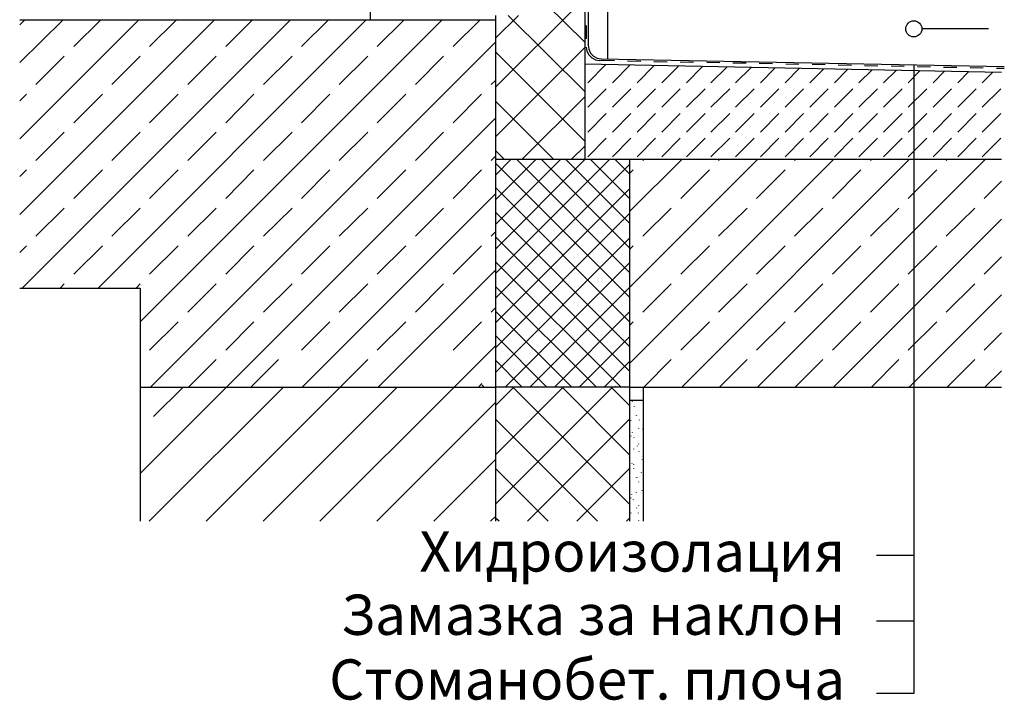
# Model space of a CAD drawing. Extents: x -1087 to 743, y -900 to 1146.
# Drawn here: x -1048 to -314, y 268 to 775 of the extents above; entities that cross this region are included whole.
import ezdxf
from ezdxf.enums import TextEntityAlignment as Align

# ---------------------------------------------------------------- set-up
doc = ezdxf.new("R2010")
doc.units = 0
doc.layers.add('A-ANNO-TEXT', color=2, linetype='CONTINUOUS')
doc.layers.add('prospekt-fassadenentwaesserung-terrassenentwaesserung-ACO-hochbau', color=10, linetype='CONTINUOUS')
doc.styles.add('Arial', font='arial.ttf')

msp = doc.modelspace()

# ---------------------------------------------------------------- linework, layer by layer
at = {"layer": 'prospekt-fassadenentwaesserung-terrassenentwaesserung-ACO-hochbau'}
for points in [[(-626.76, 874.85), (-626.76, 671.19)], [(-624.07, 874.85), (-624.07, 756.03)], [(-609.65, 801.99), (-609.65, 746)], [(-693.26, 786.34), (-786.66, 786.34), (-786.66, 775.1)], [(-693.26, 724.73), (-631.41, 786.34)], [(-626.76, 758.23), (-655.12, 786.34)], [(-693.26, 761.41), (-676.15, 778.28)], [(-693.26, 778.28), (-693.26, 575.11)], [(-626.76, 721.56), (-683.73, 778.28)], [(-1047.77, 743.07), (-1015.5, 775.1)], [(-1047.77, 686.35), (-959.02, 775.1)], [(-1047.77, 629.87), (-902.54, 775.1)], [(-1047.77, 771.19), (-1043.86, 775.1)], [(-1047.77, 775.1), (-693.26, 775.1)], [(-1045.82, 575.11), (-846.07, 775.1)], [(-1007.43, 755.05), (-987.38, 775.1)], [(-989.34, 575.11), (-789.59, 775.1)], [(-958.04, 549.93), (-732.87, 775.1)], [(-950.96, 755.05), (-930.91, 775.1)], [(-894.23, 755.05), (-874.19, 775.1)], [(-837.76, 755.05), (-817.71, 775.1)], [(-781.28, 755.05), (-761.23, 775.1)], [(-724.8, 755.05), (-704.75, 775.1)], [(-625.54, 770.7), (-625.54, 760.92)], [(-325.92, 768.26), (-375.5, 768.26)], [(-950.22, 501.27), (-693.26, 758.23)], [(-624.07, 756.03), (-623.58, 753.09), (-622.36, 750.16), (-620.16, 747.96), (-617.47, 746.49), (-614.29, 746)], [(-693.26, 687.81), (-626.76, 754.31)], [(-626.76, 684.64), (-693.26, 751.14)], [(-625.54, 754.56), (-625.05, 751.63), (-623.58, 748.94), (-621.38, 746.74), (-618.69, 745.27), (-615.76, 744.78)], [(-1035.79, 726.69), (-1014.52, 747.96)], [(-979.07, 726.69), (-958.04, 747.96)], [(-922.59, 726.69), (-901.32, 747.96)], [(-866.12, 726.69), (-844.85, 747.96)], [(-809.64, 726.69), (-788.37, 747.96)], [(-752.92, 726.69), (-731.89, 747.96)], [(-626.76, 742.09), (-316.26, 735.98)], [(-624.32, 728.16), (-610.63, 741.85)], [(-604.51, 744.54), (-615.76, 744.78)], [(-614.54, 746), (-314.06, 740.14)], [(-605.98, 728.16), (-592.78, 741.36)], [(-584.95, 744.05), (-594.73, 744.29)], [(-587.64, 728.16), (-574.69, 741.12)], [(-565.4, 743.56), (-575.18, 743.8)], [(-545.59, 743.31), (-555.62, 743.56)], [(-526.03, 742.83), (-535.81, 743.07)], [(-506.48, 742.58), (-516.25, 742.58)], [(-486.92, 742.09), (-496.7, 742.34)], [(-467.11, 741.6), (-476.89, 741.85)], [(-447.55, 741.36), (-457.33, 741.6)], [(-427.99, 740.87), (-437.77, 741.11)], [(-381.52, 741.45), (-381.52, 273.05)], [(-569.31, 728.16), (-556.59, 740.62)], [(-550.97, 728.16), (-538.75, 740.38)], [(-532.64, 728.16), (-520.65, 739.89)], [(-514.3, 728.16), (-502.56, 739.65)], [(-495.72, 728.16), (-484.71, 739.16)], [(-477.38, 728.16), (-466.62, 738.92)], [(-459.04, 728.16), (-448.53, 738.43)], [(-440.71, 728.16), (-430.68, 738.18)], [(-422.37, 728.16), (-412.59, 737.69)], [(-408.19, 740.38), (-418.21, 740.62)], [(-404.03, 728.16), (-394.5, 737.45)], [(-388.63, 740.14), (-398.41, 740.38)], [(-385.7, 728.16), (-376.65, 737.2)], [(-369.07, 739.65), (-378.85, 739.89)], [(-367.11, 728.16), (-358.56, 736.72)], [(-349.51, 739.4), (-359.29, 739.4)], [(-348.78, 728.16), (-340.47, 736.47)], [(-329.71, 738.91), (-339.49, 739.16)], [(-330.44, 728.16), (-322.62, 735.98)], [(-314.06, 738.67), (-319.93, 738.67)], [(-696.44, 726.69), (-693.26, 729.87)], [(-1047.77, 714.71), (-1042.64, 719.6)], [(-1007.43, 698.33), (-986.16, 719.6)], [(-950.96, 698.33), (-929.68, 719.6)], [(-894.23, 698.33), (-873.21, 719.6)], [(-837.76, 698.33), (-816.73, 719.6)], [(-781.28, 698.33), (-760.01, 719.6)], [(-724.8, 698.33), (-703.53, 719.6)], [(-624.32, 709.82), (-610.63, 723.51)], [(-605.98, 709.82), (-592.29, 723.51)], [(-587.64, 709.82), (-573.95, 723.51)], [(-569.31, 709.82), (-555.61, 723.51)], [(-550.97, 709.82), (-537.04, 723.51)], [(-532.64, 709.82), (-518.7, 723.51)], [(-514.3, 709.82), (-500.36, 723.51)], [(-495.72, 709.82), (-482.02, 723.51)], [(-477.38, 709.82), (-463.69, 723.51)], [(-459.04, 709.82), (-445.35, 723.51)], [(-440.71, 709.82), (-427.01, 723.51)], [(-422.37, 709.82), (-408.44, 723.51)], [(-404.03, 709.82), (-390.1, 723.51)], [(-385.7, 709.82), (-371.76, 723.51)], [(-367.11, 709.82), (-353.42, 723.51)], [(-348.78, 709.82), (-335.09, 723.51)], [(-330.44, 709.82), (-316.75, 723.51)], [(-649.99, 671.19), (-693.26, 714.46)], [(-673.22, 671.19), (-626.76, 717.64)], [(-624.32, 691.24), (-610.63, 705.17)], [(-605.98, 691.24), (-592.29, 705.17)], [(-587.64, 691.24), (-573.95, 705.17)], [(-569.31, 691.24), (-555.61, 705.17)], [(-550.97, 691.24), (-537.04, 705.17)], [(-532.64, 691.24), (-518.7, 705.17)], [(-514.3, 691.24), (-500.36, 705.17)], [(-495.72, 691.24), (-482.02, 705.17)], [(-477.38, 691.24), (-463.69, 705.17)], [(-459.04, 691.24), (-445.35, 705.17)], [(-440.71, 691.24), (-427.01, 705.17)], [(-422.37, 691.24), (-408.44, 705.17)], [(-404.03, 691.24), (-390.1, 705.17)], [(-385.7, 691.24), (-371.76, 705.17)], [(-367.11, 691.24), (-353.42, 705.17)], [(-348.78, 691.24), (-335.09, 705.17)], [(-330.44, 691.24), (-316.75, 705.17)], [(-893.74, 501.27), (-693.26, 701.75)], [(-1035.79, 670.21), (-1014.52, 691.24)], [(-979.07, 670.21), (-958.04, 691.24)], [(-922.59, 670.21), (-901.32, 691.24)], [(-866.12, 670.21), (-844.85, 691.24)], [(-809.64, 670.21), (-788.37, 691.24)], [(-752.92, 670.21), (-731.89, 691.24)], [(-624.32, 672.9), (-610.63, 686.84)], [(-605.98, 672.9), (-592.29, 686.84)], [(-587.64, 672.9), (-573.95, 686.84)], [(-569.31, 672.9), (-555.61, 686.84)], [(-550.97, 672.9), (-537.04, 686.84)], [(-532.64, 672.9), (-518.7, 686.84)], [(-514.3, 672.9), (-500.36, 686.84)], [(-495.72, 672.9), (-482.02, 686.84)], [(-477.38, 672.9), (-463.69, 686.84)], [(-459.04, 672.9), (-445.35, 686.84)], [(-440.71, 672.9), (-427.01, 686.84)], [(-422.37, 672.9), (-408.44, 686.84)], [(-404.03, 672.9), (-390.1, 686.84)], [(-385.7, 672.9), (-371.76, 686.84)], [(-367.11, 672.9), (-353.42, 686.84)], [(-348.78, 672.9), (-335.09, 686.84)], [(-330.44, 672.9), (-316.75, 686.84)], [(-686.66, 671.19), (-693.26, 677.55)], [(-636.54, 671.19), (-626.76, 680.73)], [(-696.44, 670.21), (-693.26, 673.39)], [(-693.26, 659.21), (-681.53, 671.19)], [(-693.26, 640.87), (-662.95, 671.19)], [(-693.26, 622.54), (-644.61, 671.19)], [(-693.26, 604.2), (-626.27, 671.19)], [(-693.26, 585.86), (-607.94, 671.19)], [(-693.26, 671.19), (-316.26, 671.19)], [(-693.26, 671.19), (-626.76, 671.19)], [(-593.27, 568.26), (-693.26, 668.26)], [(-593.27, 671.19), (-593.27, 501.27), (-692.78, 501.27)], [(-593.27, 586.6), (-677.62, 671.19)], [(-593.27, 605.18), (-659.28, 671.19)], [(-593.27, 623.51), (-640.94, 671.19)], [(-593.27, 641.85), (-622.61, 671.19)], [(-593.27, 660.19), (-604.27, 671.19)], [(-593.27, 632.07), (-554.15, 671.19)], [(-593.27, 575.59), (-497.67, 671.19)], [(-593.27, 518.87), (-441.2, 671.19)], [(-583.49, 670.21), (-582.51, 671.19)], [(-554.39, 501.27), (-384.72, 671.19)], [(-527.01, 670.21), (-526.03, 671.19)], [(-497.92, 501.27), (-328, 671.19)], [(-470.29, 670.21), (-469.31, 671.19)], [(-413.81, 670.21), (-412.83, 671.19)], [(-357.33, 670.21), (-356.36, 671.19)], [(-1047.77, 658.23), (-1042.64, 663.12)], [(-1007.43, 641.85), (-986.16, 663.12)], [(-950.96, 641.85), (-929.68, 663.12)], [(-894.23, 641.85), (-873.21, 663.12)], [(-837.76, 641.85), (-816.73, 663.12)], [(-781.28, 641.85), (-760.01, 663.12)], [(-724.8, 641.85), (-703.53, 663.12)], [(-693.26, 567.53), (-593.27, 667.28)], [(-593.27, 660.43), (-590.58, 663.12)], [(-555.13, 641.85), (-533.86, 663.12)], [(-498.65, 641.85), (-477.38, 663.12)], [(-442.17, 641.85), (-420.9, 663.12)], [(-385.7, 641.85), (-364.43, 663.12)], [(-328.98, 641.85), (-316.26, 654.81)], [(-593.27, 549.92), (-693.26, 649.92)], [(-693.26, 549.19), (-593.27, 648.94)], [(-837.27, 501.27), (-693.26, 645.27)], [(-1035.79, 613.74), (-1014.52, 634.76)], [(-979.07, 613.74), (-958.04, 634.76)], [(-922.59, 613.74), (-901.32, 634.76)], [(-866.12, 613.74), (-844.85, 634.76)], [(-809.64, 613.74), (-788.37, 634.76)], [(-752.92, 613.74), (-731.89, 634.76)], [(-593.27, 531.59), (-693.26, 631.58)], [(-583.49, 613.74), (-562.22, 634.76)], [(-527.01, 613.74), (-505.74, 634.76)], [(-470.29, 613.73), (-449.26, 634.76)], [(-413.81, 613.73), (-392.54, 634.76)], [(-357.33, 613.73), (-336.07, 634.76)], [(-693.26, 530.61), (-593.27, 630.6)], [(-441.44, 501.27), (-316.26, 626.45)], [(-696.44, 613.74), (-693.26, 616.92)], [(-593.27, 513.25), (-693.26, 613.25)], [(-693.26, 512.27), (-593.27, 612.27)], [(-1047.77, 601.51), (-1042.64, 606.65)], [(-1007.43, 585.37), (-986.16, 606.65)], [(-950.96, 585.37), (-929.68, 606.65)], [(-894.23, 585.37), (-873.21, 606.65)], [(-837.76, 585.37), (-816.73, 606.65)], [(-781.28, 585.37), (-760.01, 606.65)], [(-724.8, 585.37), (-703.53, 606.65)], [(-593.27, 603.71), (-590.58, 606.65)], [(-555.13, 585.37), (-533.86, 606.65)], [(-498.65, 585.38), (-477.38, 606.64)], [(-442.17, 585.38), (-420.9, 606.64)], [(-385.7, 585.38), (-364.43, 606.64)], [(-599.63, 501.27), (-693.26, 594.67)], [(-328.98, 585.38), (-316.26, 598.33)], [(-780.55, 501.27), (-693.26, 588.55)], [(-685.93, 501.27), (-593.27, 593.93)], [(-1047.77, 575.11), (-958.04, 575.11)], [(-1017.7, 575.11), (-1014.52, 578.28)], [(-960.98, 575.11), (-958.04, 578.28)], [(-958.05, 575.11), (-958.05, 401.28)], [(-922.59, 557.01), (-901.32, 578.28)], [(-866.12, 557.01), (-844.85, 578.28)], [(-809.64, 557.01), (-788.37, 578.28)], [(-752.92, 557.01), (-731.89, 578.28)], [(-617.96, 501.27), (-693.26, 576.33)], [(-693.26, 575.11), (-693.26, 401.28)], [(-667.59, 501.27), (-593.27, 575.6)], [(-583.49, 557.01), (-562.22, 578.28)], [(-527.01, 557.01), (-505.74, 578.29)], [(-470.29, 557.01), (-449.26, 578.29)], [(-413.81, 557.01), (-392.54, 578.29)], [(-357.33, 557.01), (-336.07, 578.29)], [(-384.96, 501.27), (-316.26, 569.97)], [(-696.44, 557.01), (-693.26, 560.44)], [(-636.3, 501.27), (-693.26, 557.99)], [(-649.26, 501.27), (-593.27, 557.26)], [(-950.96, 528.9), (-929.68, 549.93)], [(-894.23, 528.9), (-873.21, 549.93)], [(-837.76, 528.9), (-816.73, 549.93)], [(-781.28, 528.9), (-760.01, 549.93)], [(-724.8, 528.9), (-703.53, 549.93)], [(-593.27, 547.24), (-590.58, 549.93)], [(-555.13, 528.9), (-533.86, 549.92)], [(-498.65, 528.9), (-477.38, 549.92)], [(-442.17, 528.9), (-420.9, 549.92)], [(-385.7, 528.9), (-364.43, 549.92)], [(-654.88, 501.27), (-693.26, 539.65)], [(-630.92, 501.27), (-593.27, 538.68)], [(-328.98, 528.9), (-316.26, 541.61)], [(-724.07, 501.27), (-693.26, 532.08)], [(-921.86, 501.27), (-901.32, 521.81)], [(-875.41, 501.27), (-854.87, 521.81)], [(-808.91, 501.27), (-788.37, 521.81)], [(-673.22, 501.27), (-693.26, 521.32)], [(-582.75, 501.27), (-562.22, 521.81)], [(-526.28, 501.27), (-505.74, 521.81)], [(-469.8, 501.27), (-449.26, 521.81)], [(-413.08, 501.27), (-392.54, 521.81)], [(-356.6, 501.27), (-336.07, 521.81)], [(-612.34, 501.27), (-593.27, 520.34)], [(-328.49, 501.27), (-316.26, 513.5)], [(-958.04, 436.97), (-893.74, 501.27)], [(-958.04, 501.27), (-692.77, 501.27)], [(-951.2, 401.28), (-851.2, 501.27)], [(-948.02, 479.27), (-926.02, 501.27)], [(-908.9, 401.28), (-808.91, 501.27)], [(-866.36, 401.28), (-766.61, 501.27)], [(-824.06, 401.28), (-724.07, 501.27)], [(-705.97, 501.27), (-703.28, 503.96)], [(-701.57, 501.27), (-703.28, 502.98)], [(-693.26, 487.58), (-679.57, 501.27)], [(-693.26, 450.91), (-642.9, 501.27)], [(-693.26, 413.99), (-605.98, 501.27)], [(-593.27, 413.99), (-680.3, 501.27)], [(-593.27, 450.91), (-643.63, 501.27)], [(-593.27, 487.58), (-606.96, 501.27)], [(-604.02, 501.27), (-603.29, 502.01)], [(-593.27, 501.27), (-316.26, 501.27)], [(-593.26, 501.27), (-593.26, 401.28)], [(-583.24, 501.27), (-583.24, 401.28)], [(-781.52, 401.28), (-693.26, 489.78)], [(-583.24, 491.25), (-593.27, 491.25)], [(-591.07, 490.27), (-591.07, 490.51)], [(-589.6, 486.6), (-589.6, 486.85)], [(-617.23, 401.28), (-693.26, 477.32)], [(-669.3, 401.28), (-593.27, 477.32)], [(-588.13, 479.76), (-588.13, 480)], [(-587.15, 480.25), (-587.15, 480.49)], [(-592.04, 476.09), (-592.04, 476.34)], [(-586.42, 470.22), (-586.42, 470.47)], [(-585.93, 476.58), (-585.93, 476.83)], [(-583.49, 469.98), (-583.49, 470.22)], [(-592.04, 464.6), (-592.04, 464.85)], [(-591.07, 467.29), (-591.07, 467.53)], [(-589.84, 463.62), (-589.84, 463.87)], [(-590.09, 455.07), (-590.09, 455.31)], [(-587.4, 457.27), (-587.4, 457.51)], [(-586.42, 458.73), (-586.42, 458.98)], [(-586.18, 453.35), (-586.18, 453.6)], [(-584.46, 449.2), (-584.46, 449.44)], [(-739.23, 401.28), (-693.26, 447.24)], [(-653.9, 401.28), (-693.26, 440.64)], [(-632.63, 401.28), (-593.27, 440.64)], [(-591.31, 444.31), (-591.31, 444.55)], [(-590.09, 443.57), (-590.09, 443.82)], [(-590.09, 440.64), (-590.09, 440.88)], [(-583.73, 447), (-583.73, 447.24)], [(-588.13, 434.04), (-588.13, 434.28)], [(-587.64, 434.04), (-587.64, 434.28)], [(-584.46, 437.71), (-584.46, 437.95)], [(-586.42, 430.37), (-586.42, 430.62)], [(-592.04, 418.63), (-592.04, 418.88)], [(-591.55, 421.32), (-591.55, 421.57)], [(-588.13, 422.55), (-588.13, 422.79)], [(-583.97, 424.01), (-583.97, 424.26)], [(-590.33, 417.41), (-590.33, 417.66)], [(-587.89, 411.06), (-587.89, 411.3)], [(-586.42, 413.01), (-586.42, 413.26)], [(-696.93, 401.28), (-693.26, 404.94)], [(-690.57, 401.28), (-693.26, 403.72)], [(-595.71, 401.28), (-593.27, 403.72)], [(-592.04, 407.39), (-592.04, 407.64)], [(-586.66, 407.39), (-586.66, 407.64)], [(-586.42, 401.52), (-586.42, 401.77)], [(-381.52, 375.82), (-409.32, 375.82)], [(-381.52, 326.84), (-409.32, 326.84)], [(-381.52, 273.05), (-409.32, 273.05)]]:
    msp.add_lwpolyline(points, dxfattribs=at)
msp.add_circle((-381.52, 768.26), 6.02, dxfattribs=at)

# ---------------------------------------------------------------- texts
at = {"layer": 'A-ANNO-TEXT', "linetype": 'Continuous', "style": 'Arial'}
for s, p in [('Хидроизолация', (-432.68, 363.79)), ('Замазка за наклон', (-432.68, 316.63)), ('Стоманобет. плоча', (-432.68, 268.4))]:
    msp.add_text(s, height=30, dxfattribs=at).set_placement(p, align=Align.RIGHT)

doc.saveas('drawing.dxf')
